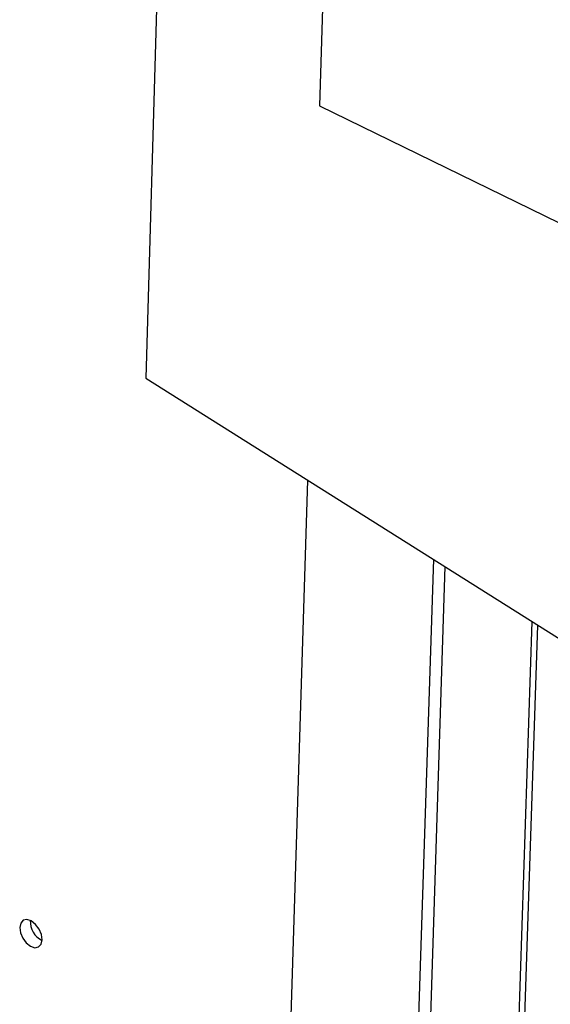
# Paper-space layout 'Blatt2' of a CAD drawing. Units: millimetres. Extents: x 0 to 420, y 0 to 297.
# Drawn here: x 368 to 372, y 108 to 116 of the extents above; entities that cross this region are included whole.
import ezdxf

# ---------------------------------------------------------------- set-up
doc = ezdxf.new("R2010")
doc.units = ezdxf.units.MM

psp = doc.layouts.new('Blatt2')

# ---------------------------------------------------------------- linework, layer by layer
at = {"color": 7, "linetype": 'Continuous', "lineweight": 30}
for p, q in [((370.3787, 119.4196), (370.2651, 115.7358)), ((368.991, 118.3149), (368.8528, 113.5192)), ((370.2651, 115.7358), (372.9559, 114.4198)), ((368.8528, 113.5192), (372.3267, 111.3296)), ((369.2722, 83.5613), (370.1704, 112.6887)), ((371.1929, 112.0442), (370.2512, 82.9765)), ((371.2868, 111.985), (370.341, 82.9228)), ((371.9949, 111.5387), (371.019, 82.5178)), ((371.0656, 82.4899), (372.0435, 111.508))]:
    psp.add_line(p, q, dxfattribs=at)
at = {"color": 7, "linetype": 'Continuous', "lineweight": 30, "flags": 128}
psp.add_lwpolyline([(367.9135, 108.8938), (367.9487, 108.8821), (367.9791, 108.8879), (367.9999, 108.9102), (368.008, 108.9457), (368.0021, 108.9889), (367.9831, 109.0334), (367.954, 109.0722), (367.9191, 109.0995), (367.8839, 109.1112), (367.8535, 109.1054), (367.8327, 109.083), (367.8247, 109.0475), (367.8306, 109.0043), (367.8495, 108.9599), (367.8786, 108.9211), (367.9135, 108.8938)], dxfattribs=at)
at = {"color": 7, "linetype": 'Continuous', "lineweight": 30}
psp.add_arc((368.0846, 109.0964), 0.1739, 177.73022, 243.36846, dxfattribs=at)

doc.saveas('drawing.dxf')
